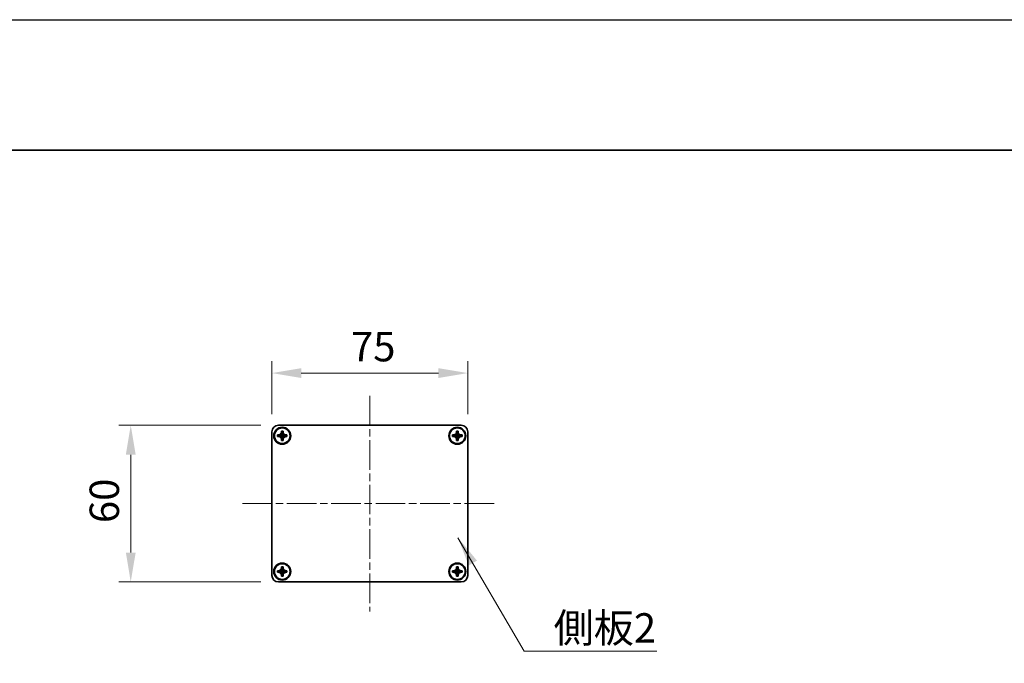
# Model space of a CAD drawing. Units: millimetres. Extents: x -50 to 7364, y -50 to 4998.
# Drawn here: x 1492 to 1869, y 2814 to 3060 of the extents above; entities that cross this region are included whole.
import ezdxf

# ---------------------------------------------------------------- set-up
doc = ezdxf.new("R2010")
doc.units = ezdxf.units.MM
doc.header["$LTSCALE"] = 2
doc.linetypes.add('CHAIN', pattern=[0.3543, 0.2362, -0.0295, 0.0591, -0.0295])
doc.layers.get('Defpoints').update_dxf_attribs({"lineweight": 25})
for name, color, linetype, lineweight in [('Border (ISO)', 7, 'Continuous', 35), ('Centerline (ISO)', 131, 'Continuous', 18), ('Dimension (ISO)', 7, 'Continuous', 18), ('Symbol (ISO)', 7, 'Continuous', 18), ('Visible (ISO)', 7, 'Continuous', 35)]:
    doc.layers.add(name, color=color, linetype=linetype, lineweight=lineweight)
doc.styles.add('Note Text (TK)', font='txt')
doc.dimstyles.new('Default - Method 1b (TK)', dxfattribs={"dimscale": 2, "dimtxt": 2.5, "dimasz": 2.5, "dimexe": 1, "dimexo": 1.5, "dimgap": 1, "dimtad": 1, "dimtoh": 1, "dimrnd": 1e-08, "dimdsep": 46, "dimtxsty": 'Note Text (TK)', "dimcen": 0.09, "dimdle": 5, "dimclrd": 100, "dimclre": 100, "dimclrt": 7, "dimadec": 1, "dimazin": 1, "dimtfac": 1, "dimtmove": 0, "dimatfit": 3, "dimfxl": 1, "dimtolj": 1, "dimlwd": -1, "dimlwe": -1, "dimarcsym": 0})
doc.dimstyles.new('Default - Method 1b (TK)$7', dxfattribs={"dimscale": 2, "dimtxt": 2.5, "dimasz": 2.5, "dimexe": 1, "dimexo": 1.5, "dimgap": 1, "dimtad": 1, "dimtoh": 1, "dimrnd": 1e-08, "dimdsep": 46, "dimtxsty": 'Note Text (TK)', "dimcen": 0.09, "dimdle": 5, "dimclrd": 100, "dimclre": 100, "dimclrt": 7, "dimadec": 1, "dimazin": 1, "dimtfac": 1, "dimtmove": 0, "dimatfit": 3, "dimfxl": 1, "dimtolj": 1, "dimlwd": -1, "dimlwe": -1, "dimarcsym": 0})

# ---------------------------------------------------------------- blocks, each defined once
blk = doc.blocks.new('図面枠 tk図枠')
at = {"layer": 'Border (ISO)'}
blk.add_line((14.5, 289), (405.5, 289), dxfattribs=at)
blk = doc.blocks.new('*D83')
at = {"layer": 'Defpoints', "color": 0}
for p in [(1590.76, 2904.66), (1534.26, 2844.66), (1590.76, 2844.66)]:
    blk.add_point(p, dxfattribs=at)
at = {"layer": 'Dimension (ISO)', "color": 100}
for p, q in [((1584.01, 2904.66), (1529.76, 2904.66)), ((1534.26, 2893.41), (1534.26, 2855.91)), ((1584.01, 2844.66), (1529.76, 2844.66))]:
    blk.add_line(p, q, dxfattribs=at)
for points in [[(1532.39, 2893.41), (1536.14, 2893.41), (1534.26, 2904.66)], [(1532.39, 2855.91), (1536.14, 2855.91), (1534.26, 2844.66)]]:
    blk.add_solid(points, dxfattribs=at)
at = {"layer": 'Dimension (ISO)', "color": 7, "insert": (1524.14, 2867.21), "char_height": 11.25, "attachment_point": 4, "rotation": 90, "style": 'Note Text (TK)'}
blk.add_mtext('\\A1;60', dxfattribs=at)
blk = doc.blocks.new('*D84')
at = {"layer": 'Defpoints', "color": 0}
for p in [(1663.26, 2924.66), (1588.26, 2902.16), (1663.26, 2902.16)]:
    blk.add_point(p, dxfattribs=at)
at = {"layer": 'Dimension (ISO)', "color": 100}
for p, q in [((1588.26, 2908.91), (1588.26, 2929.16)), ((1663.26, 2908.91), (1663.26, 2929.16)), ((1599.51, 2924.66), (1652.01, 2924.66))]:
    blk.add_line(p, q, dxfattribs=at)
for points in [[(1599.51, 2926.53), (1599.51, 2922.78), (1588.26, 2924.66)], [(1652.01, 2926.53), (1652.01, 2922.78), (1663.26, 2924.66)]]:
    blk.add_solid(points, dxfattribs=at)
at = {"layer": 'Dimension (ISO)', "color": 7, "insert": (1618.54, 2934.78), "char_height": 11.25, "attachment_point": 4, "style": 'Note Text (TK)'}
blk.add_mtext('\\A1;75', dxfattribs=at)

msp = doc.modelspace()

# ---------------------------------------------------------------- linework, layer by layer
at = {"color": 6}
msp.add_lwpolyline([(-50, 3060), (6190.5, 3060), (6190.5, 1695.5), (-50, 1695.5)], close=True, dxfattribs=at)
at = {"layer": 'Centerline (ISO)', "linetype": 'CHAIN', "ltscale": 23.990969}
for p, q in [((1625.7625, 2915.9096), (1625.7625, 2833.4096)), ((1577.0125, 2874.6596), (1674.5125, 2874.6596))]:
    msp.add_line(p, q, dxfattribs=at)
at = {"layer": 'Visible (ISO)'}
for p, q in [((1588.2625, 2847.1596), (1588.2625, 2902.1596)), ((1590.7625, 2904.6596), (1660.7625, 2904.6596)), ((1591.9625, 2902.1596), (1591.9625, 2902.4596)), ((1591.9625, 2902.4596), (1592.5625, 2902.4596)), ((1591.9625, 2900.9606), (1591.9625, 2902.1596)), ((1592.5625, 2902.4596), (1592.5625, 2902.1596)), ((1592.5625, 2902.1596), (1592.5625, 2900.9606)), ((1658.9625, 2902.1596), (1658.9625, 2902.4596)), ((1658.9625, 2902.4596), (1659.5625, 2902.4596)), ((1658.9625, 2900.9606), (1658.9625, 2902.1596)), ((1659.5625, 2902.4596), (1659.5625, 2902.1596)), ((1659.5625, 2902.1596), (1659.5625, 2900.9606)), ((1663.2625, 2902.1596), (1663.2625, 2847.1596)), ((1590.4625, 2900.3596), (1590.4625, 2900.9596)), ((1590.4625, 2900.9596), (1590.7625, 2900.9596)), ((1590.7625, 2900.3596), (1590.4625, 2900.3596)), ((1590.7625, 2900.9596), (1591.9615, 2900.9596)), ((1591.9615, 2900.3596), (1590.7625, 2900.3596)), ((1591.9622, 2900.9599), (1591.9625, 2900.9596)), ((1591.9622, 2900.3593), (1591.9625, 2900.3596)), ((1591.9625, 2900.3596), (1591.9625, 2900.9596)), ((1591.9625, 2900.9596), (1592.5625, 2900.9596)), ((1592.5625, 2900.3596), (1591.9625, 2900.3596)), ((1591.9625, 2899.1596), (1591.9625, 2900.3586)), ((1591.9625, 2898.8596), (1591.9625, 2899.1596)), ((1592.5625, 2898.8596), (1591.9625, 2898.8596)), ((1592.5628, 2900.9599), (1592.5625, 2900.9596)), ((1592.5625, 2900.9596), (1592.5625, 2900.3596)), ((1592.5628, 2900.3593), (1592.5625, 2900.3596)), ((1592.5625, 2900.3586), (1592.5625, 2899.1596)), ((1592.5625, 2899.1596), (1592.5625, 2898.8596)), ((1592.5635, 2900.9596), (1593.7625, 2900.9596)), ((1593.7625, 2900.3596), (1592.5635, 2900.3596)), ((1593.7625, 2900.9596), (1594.0625, 2900.9596)), ((1594.0625, 2900.3596), (1593.7625, 2900.3596)), ((1594.0625, 2900.9596), (1594.0625, 2900.3596)), ((1657.4625, 2900.3596), (1657.4625, 2900.9596)), ((1657.4625, 2900.9596), (1657.7625, 2900.9596)), ((1657.7625, 2900.3596), (1657.4625, 2900.3596)), ((1657.7625, 2900.9596), (1658.9615, 2900.9596)), ((1658.9615, 2900.3596), (1657.7625, 2900.3596)), ((1658.9622, 2900.9599), (1658.9625, 2900.9596)), ((1658.9622, 2900.3593), (1658.9625, 2900.3596)), ((1658.9625, 2900.3596), (1658.9625, 2900.9596)), ((1658.9625, 2900.9596), (1659.5625, 2900.9596)), ((1659.5625, 2900.3596), (1658.9625, 2900.3596)), ((1658.9625, 2899.1596), (1658.9625, 2900.3586)), ((1658.9625, 2898.8596), (1658.9625, 2899.1596)), ((1659.5625, 2898.8596), (1658.9625, 2898.8596)), ((1659.5628, 2900.9599), (1659.5625, 2900.9596)), ((1659.5625, 2900.9596), (1659.5625, 2900.3596)), ((1659.5628, 2900.3593), (1659.5625, 2900.3596)), ((1659.5625, 2900.3586), (1659.5625, 2899.1596)), ((1659.5625, 2899.1596), (1659.5625, 2898.8596)), ((1659.5635, 2900.9596), (1660.7625, 2900.9596)), ((1660.7625, 2900.3596), (1659.5635, 2900.3596)), ((1660.7625, 2900.9596), (1661.0625, 2900.9596)), ((1661.0625, 2900.3596), (1660.7625, 2900.3596)), ((1661.0625, 2900.9596), (1661.0625, 2900.3596)), ((1591.9625, 2850.1596), (1591.9625, 2850.4596)), ((1591.9625, 2850.4596), (1592.5625, 2850.4596)), ((1591.9625, 2848.9606), (1591.9625, 2850.1596)), ((1592.5625, 2850.4596), (1592.5625, 2850.1596)), ((1592.5625, 2850.1596), (1592.5625, 2848.9606)), ((1658.9625, 2850.1596), (1658.9625, 2850.4596)), ((1658.9625, 2850.4596), (1659.5625, 2850.4596)), ((1658.9625, 2848.9606), (1658.9625, 2850.1596)), ((1659.5625, 2850.4596), (1659.5625, 2850.1596)), ((1659.5625, 2850.1596), (1659.5625, 2848.9606)), ((1590.4625, 2848.3596), (1590.4625, 2848.9596)), ((1590.4625, 2848.9596), (1590.7625, 2848.9596)), ((1590.7625, 2848.3596), (1590.4625, 2848.3596)), ((1590.7625, 2848.9596), (1591.9615, 2848.9596)), ((1591.9615, 2848.3596), (1590.7625, 2848.3596)), ((1591.9622, 2848.9599), (1591.9625, 2848.9596)), ((1591.9622, 2848.3593), (1591.9625, 2848.3596)), ((1591.9625, 2848.3596), (1591.9625, 2848.9596)), ((1591.9625, 2848.9596), (1592.5625, 2848.9596)), ((1592.5625, 2848.3596), (1591.9625, 2848.3596)), ((1591.9625, 2847.1596), (1591.9625, 2848.3586)), ((1591.9625, 2846.8596), (1591.9625, 2847.1596)), ((1592.5625, 2846.8596), (1591.9625, 2846.8596)), ((1592.5628, 2848.9599), (1592.5625, 2848.9596)), ((1592.5625, 2848.9596), (1592.5625, 2848.3596)), ((1592.5628, 2848.3593), (1592.5625, 2848.3596)), ((1592.5625, 2848.3586), (1592.5625, 2847.1596)), ((1592.5625, 2847.1596), (1592.5625, 2846.8596)), ((1592.5635, 2848.9596), (1593.7625, 2848.9596)), ((1593.7625, 2848.3596), (1592.5635, 2848.3596)), ((1593.7625, 2848.9596), (1594.0625, 2848.9596)), ((1594.0625, 2848.3596), (1593.7625, 2848.3596)), ((1594.0625, 2848.9596), (1594.0625, 2848.3596)), ((1657.4625, 2848.3596), (1657.4625, 2848.9596)), ((1657.4625, 2848.9596), (1657.7625, 2848.9596)), ((1657.7625, 2848.3596), (1657.4625, 2848.3596)), ((1657.7625, 2848.9596), (1658.9615, 2848.9596)), ((1658.9615, 2848.3596), (1657.7625, 2848.3596)), ((1658.9622, 2848.9599), (1658.9625, 2848.9596)), ((1658.9622, 2848.3593), (1658.9625, 2848.3596)), ((1658.9625, 2848.3596), (1658.9625, 2848.9596)), ((1658.9625, 2848.9596), (1659.5625, 2848.9596)), ((1659.5625, 2848.3596), (1658.9625, 2848.3596)), ((1658.9625, 2847.1596), (1658.9625, 2848.3586)), ((1658.9625, 2846.8596), (1658.9625, 2847.1596)), ((1659.5625, 2846.8596), (1658.9625, 2846.8596)), ((1659.5628, 2848.9599), (1659.5625, 2848.9596)), ((1659.5625, 2848.9596), (1659.5625, 2848.3596)), ((1659.5628, 2848.3593), (1659.5625, 2848.3596)), ((1659.5625, 2848.3586), (1659.5625, 2847.1596)), ((1659.5625, 2847.1596), (1659.5625, 2846.8596)), ((1659.5635, 2848.9596), (1660.7625, 2848.9596)), ((1660.7625, 2848.3596), (1659.5635, 2848.3596)), ((1660.7625, 2848.9596), (1661.0625, 2848.9596)), ((1661.0625, 2848.3596), (1660.7625, 2848.3596)), ((1661.0625, 2848.9596), (1661.0625, 2848.3596)), ((1660.7625, 2844.6596), (1590.7625, 2844.6596))]:
    msp.add_line(p, q, dxfattribs=at)
for centre, radius in [((1592.2625, 2900.6596), 3.25), ((1592.2625, 2900.6596), 3), ((1659.2625, 2900.6596), 3.25), ((1659.2625, 2900.6596), 3), ((1592.2625, 2848.6596), 3.25), ((1592.2625, 2848.6596), 3), ((1659.2625, 2848.6596), 3.25), ((1659.2625, 2848.6596), 3)]:
    msp.add_circle(centre, radius, dxfattribs=at)
for centre, start, end in [((1590.7625, 2902.1596), 90, 180), ((1660.7625, 2902.1596), 0, 90), ((1590.7625, 2847.1596), 180, 270), ((1660.7625, 2847.1596), 270, 0)]:
    msp.add_arc(centre, 2.5, start, end, dxfattribs=at)
for points, knots in [([(1591.9625, 2902.1596), (1591.9625, 2902.1236), (1591.9609, 2902.0876), (1591.9543, 2902.0147), (1591.9492, 2901.9778), (1591.9283, 2901.8649), (1591.9068, 2901.7901), (1591.8485, 2901.6427), (1591.8112, 2901.5707), (1591.6808, 2901.3712), (1591.5695, 2901.2576), (1591.3366, 2901.0985), (1591.2234, 2901.0446), (1590.993, 2900.9763), (1590.8781, 2900.9596), (1590.7625, 2900.9596)], [0, 0, 0, 0, 0.010798916, 0.010798916, 0.021961727, 0.021961727, 0.045257146, 0.045257146, 0.069525905, 0.069525905, 0.116754864, 0.116754864, 0.154152318, 0.154152318, 0.188823604, 0.188823604, 0.188823604, 0.188823604]), ([(1593.7625, 2900.9596), (1593.7265, 2900.9596), (1593.6905, 2900.9612), (1593.6176, 2900.9678), (1593.5807, 2900.9729), (1593.4678, 2900.9938), (1593.393, 2901.0153), (1593.2456, 2901.0736), (1593.1736, 2901.1109), (1592.9741, 2901.2414), (1592.8605, 2901.3526), (1592.7014, 2901.5855), (1592.6475, 2901.6988), (1592.5792, 2901.9291), (1592.5625, 2902.044), (1592.5625, 2902.1596)], [0, 0, 0, 0, 0.010798916, 0.010798916, 0.021961727, 0.021961727, 0.045257146, 0.045257146, 0.069525905, 0.069525905, 0.116754864, 0.116754864, 0.154152318, 0.154152318, 0.188823604, 0.188823604, 0.188823604, 0.188823604]), ([(1658.9625, 2902.1596), (1658.9625, 2902.1236), (1658.9609, 2902.0876), (1658.9543, 2902.0147), (1658.9492, 2901.9778), (1658.9283, 2901.8649), (1658.9068, 2901.7901), (1658.8485, 2901.6427), (1658.8112, 2901.5707), (1658.6808, 2901.3712), (1658.5695, 2901.2576), (1658.3366, 2901.0985), (1658.2234, 2901.0446), (1657.993, 2900.9763), (1657.8781, 2900.9596), (1657.7625, 2900.9596)], [0, 0, 0, 0, 0.010798916, 0.010798916, 0.021961727, 0.021961727, 0.045257146, 0.045257146, 0.069525905, 0.069525905, 0.116754864, 0.116754864, 0.154152318, 0.154152318, 0.188823604, 0.188823604, 0.188823604, 0.188823604]), ([(1660.7625, 2900.9596), (1660.7265, 2900.9596), (1660.6905, 2900.9612), (1660.6176, 2900.9678), (1660.5807, 2900.9729), (1660.4678, 2900.9938), (1660.393, 2901.0153), (1660.2456, 2901.0736), (1660.1736, 2901.1109), (1659.9741, 2901.2414), (1659.8605, 2901.3526), (1659.7014, 2901.5855), (1659.6475, 2901.6988), (1659.5792, 2901.9291), (1659.5625, 2902.044), (1659.5625, 2902.1596)], [0, 0, 0, 0, 0.010798916, 0.010798916, 0.021961727, 0.021961727, 0.045257146, 0.045257146, 0.069525905, 0.069525905, 0.116754864, 0.116754864, 0.154152318, 0.154152318, 0.188823604, 0.188823604, 0.188823604, 0.188823604]), ([(1590.7625, 2900.3596), (1590.7985, 2900.3596), (1590.8345, 2900.358), (1590.9074, 2900.3514), (1590.9443, 2900.3463), (1591.0572, 2900.3254), (1591.132, 2900.3039), (1591.2794, 2900.2456), (1591.3514, 2900.2083), (1591.5509, 2900.0778), (1591.6645, 2899.9666), (1591.8236, 2899.7337), (1591.8775, 2899.6204), (1591.9458, 2899.3901), (1591.9625, 2899.2752), (1591.9625, 2899.1596)], [0, 0, 0, 0, 0.010798916, 0.010798916, 0.021961727, 0.021961727, 0.045257146, 0.045257146, 0.069525905, 0.069525905, 0.116754864, 0.116754864, 0.154152318, 0.154152318, 0.188823604, 0.188823604, 0.188823604, 0.188823604]), ([(1591.9622, 2900.9599), (1591.9622, 2900.9599), (1591.9622, 2900.9599), (1591.9622, 2900.9599), (1591.9621, 2900.9598), (1591.9621, 2900.9598), (1591.9621, 2900.9598), (1591.962, 2900.9597), (1591.962, 2900.9597), (1591.9619, 2900.9597), (1591.9619, 2900.9597), (1591.9618, 2900.9597), (1591.9618, 2900.9597), (1591.9618, 2900.9596), (1591.9618, 2900.9596), (1591.9617, 2900.9596), (1591.9617, 2900.9596), (1591.9617, 2900.9596), (1591.9617, 2900.9596), (1591.9617, 2900.9596), (1591.9616, 2900.9596), (1591.9616, 2900.9596), (1591.9616, 2900.9596), (1591.9616, 2900.9596), (1591.9616, 2900.9596), (1591.9616, 2900.9596), (1591.9616, 2900.9596), (1591.9616, 2900.9596), (1591.9616, 2900.9596), (1591.9616, 2900.9596), (1591.9616, 2900.9596), (1591.9616, 2900.9596), (1591.9616, 2900.9596), (1591.9615, 2900.9596), (1591.9615, 2900.9596), (1591.9615, 2900.9596)], [0.000083875613, 0.000083875613, 0.000083875613, 0.000083875613, 0.000087144519, 0.000087144519, 0.000099549628, 0.000099549628, 0.000112192129, 0.000112192129, 0.000124969053, 0.000124969053, 0.000137769574, 0.000137769574, 0.000144144359, 0.000144144359, 0.000150483427, 0.000150483427, 0.00015677365, 0.00015677365, 0.000163002563, 0.000163002563, 0.000166090425, 0.000166090425, 0.000169158647, 0.000169158647, 0.000172205911, 0.000172205911, 0.000173721296, 0.000173721296, 0.000175230974, 0.000175230974, 0.000176734797, 0.000176734797, 0.000178232621, 0.000178232621, 0.00018395296, 0.00018395296, 0.00018395296, 0.00018395296]), ([(1591.9615, 2900.3596), (1591.9617, 2900.3596), (1591.9618, 2900.3596), (1591.962, 2900.3595), (1591.962, 2900.3595), (1591.962, 2900.3594), (1591.9621, 2900.3594), (1591.9621, 2900.3594), (1591.9621, 2900.3594), (1591.9622, 2900.3593), (1591.9622, 2900.3593), (1591.9622, 2900.3593)], [0, 0, 0, 0, 0.000065190907, 0.000065190907, 0.000071601341, 0.000071601341, 0.000077978095, 0.000077978095, 0.00009057672, 0.00009057672, 0.00010023405, 0.00010023405, 0.00010023405, 0.00010023405]), ([(1591.9625, 2900.9606), (1591.9625, 2900.9604), (1591.9625, 2900.9603), (1591.9624, 2900.9601), (1591.9624, 2900.9601), (1591.9623, 2900.9601), (1591.9623, 2900.96), (1591.9623, 2900.96), (1591.9623, 2900.96), (1591.9623, 2900.9599), (1591.9622, 2900.9599), (1591.9622, 2900.9599)], [0, 0, 0, 0, 0.000065190907, 0.000065190907, 0.000071601341, 0.000071601341, 0.000077978095, 0.000077978095, 0.00009057672, 0.00009057672, 0.00010023405, 0.00010023405, 0.00010023405, 0.00010023405]), ([(1591.9622, 2900.3593), (1591.9622, 2900.3593), (1591.9622, 2900.3593), (1591.9623, 2900.3593), (1591.9623, 2900.3592), (1591.9623, 2900.3592), (1591.9623, 2900.3592), (1591.9624, 2900.3591), (1591.9624, 2900.3591), (1591.9624, 2900.359), (1591.9624, 2900.359), (1591.9625, 2900.3589), (1591.9625, 2900.3589), (1591.9625, 2900.3589), (1591.9625, 2900.3589), (1591.9625, 2900.3588), (1591.9625, 2900.3588), (1591.9625, 2900.3588), (1591.9625, 2900.3588), (1591.9625, 2900.3588), (1591.9625, 2900.3587), (1591.9625, 2900.3587), (1591.9625, 2900.3587), (1591.9625, 2900.3587), (1591.9625, 2900.3587), (1591.9625, 2900.3587), (1591.9625, 2900.3587), (1591.9625, 2900.3587), (1591.9625, 2900.3587), (1591.9625, 2900.3587), (1591.9625, 2900.3587), (1591.9625, 2900.3587), (1591.9625, 2900.3586), (1591.9625, 2900.3586), (1591.9625, 2900.3586), (1591.9625, 2900.3586)], [0.000083875613, 0.000083875613, 0.000083875613, 0.000083875613, 0.000087144519, 0.000087144519, 0.000099549628, 0.000099549628, 0.000112192129, 0.000112192129, 0.000124969053, 0.000124969053, 0.000137769574, 0.000137769574, 0.000144144359, 0.000144144359, 0.000150483427, 0.000150483427, 0.00015677365, 0.00015677365, 0.000163002563, 0.000163002563, 0.000166090425, 0.000166090425, 0.000169158647, 0.000169158647, 0.000172205911, 0.000172205911, 0.000173721296, 0.000173721296, 0.000175230974, 0.000175230974, 0.000176734797, 0.000176734797, 0.000178232621, 0.000178232621, 0.00018395296, 0.00018395296, 0.00018395296, 0.00018395296]), ([(1592.5628, 2900.9599), (1592.5628, 2900.9599), (1592.5628, 2900.9599), (1592.5628, 2900.9599), (1592.5627, 2900.96), (1592.5627, 2900.96), (1592.5627, 2900.96), (1592.5626, 2900.9601), (1592.5626, 2900.9601), (1592.5626, 2900.9602), (1592.5626, 2900.9602), (1592.5626, 2900.9603), (1592.5626, 2900.9603), (1592.5625, 2900.9603), (1592.5625, 2900.9603), (1592.5625, 2900.9604), (1592.5625, 2900.9604), (1592.5625, 2900.9604), (1592.5625, 2900.9604), (1592.5625, 2900.9605), (1592.5625, 2900.9605), (1592.5625, 2900.9605), (1592.5625, 2900.9605), (1592.5625, 2900.9605), (1592.5625, 2900.9605), (1592.5625, 2900.9605), (1592.5625, 2900.9605), (1592.5625, 2900.9605), (1592.5625, 2900.9605), (1592.5625, 2900.9605), (1592.5625, 2900.9605), (1592.5625, 2900.9606), (1592.5625, 2900.9606), (1592.5625, 2900.9606), (1592.5625, 2900.9606), (1592.5625, 2900.9606)], [0.000083875613, 0.000083875613, 0.000083875613, 0.000083875613, 0.000087144519, 0.000087144519, 0.000099549628, 0.000099549628, 0.000112192129, 0.000112192129, 0.000124969053, 0.000124969053, 0.000137769574, 0.000137769574, 0.000144144359, 0.000144144359, 0.000150483427, 0.000150483427, 0.00015677365, 0.00015677365, 0.000163002563, 0.000163002563, 0.000166090424, 0.000166090424, 0.000169158647, 0.000169158647, 0.000172205911, 0.000172205911, 0.000173721296, 0.000173721296, 0.000175230974, 0.000175230974, 0.000176734797, 0.000176734797, 0.000178232621, 0.000178232621, 0.00018395296, 0.00018395296, 0.00018395296, 0.00018395296]), ([(1592.5625, 2899.1596), (1592.5625, 2899.318), (1592.5939, 2899.4749), (1592.7165, 2899.7692), (1592.8073, 2899.9034), (1593.0317, 2900.1238), (1593.1615, 2900.2096), (1593.4494, 2900.3287), (1593.6052, 2900.3596), (1593.7625, 2900.3596)], [0, 0, 0, 0, 0.047534213, 0.047534213, 0.095646709, 0.095646709, 0.141901189, 0.141901189, 0.189099427, 0.189099427, 0.189099427, 0.189099427]), ([(1592.5625, 2900.3586), (1592.5625, 2900.3587), (1592.5625, 2900.3587), (1592.5625, 2900.3588), (1592.5626, 2900.3589), (1592.5626, 2900.359), (1592.5626, 2900.3591), (1592.5627, 2900.3592), (1592.5627, 2900.3593), (1592.5628, 2900.3593)], [0, 0, 0, 0, 0.000024298345, 0.000024298345, 0.000049652668, 0.000049652668, 0.000075243801, 0.000075243801, 0.000100203991, 0.000100203991, 0.000100203991, 0.000100203991]), ([(1592.5635, 2900.9596), (1592.5633, 2900.9596), (1592.5632, 2900.9596), (1592.563, 2900.9597), (1592.563, 2900.9597), (1592.563, 2900.9598), (1592.563, 2900.9598), (1592.5629, 2900.9598), (1592.5629, 2900.9598), (1592.5628, 2900.9599), (1592.5628, 2900.9599), (1592.5628, 2900.9599)], [0, 0, 0, 0, 0.000065190907, 0.000065190907, 0.000071601341, 0.000071601341, 0.000077978095, 0.000077978095, 0.00009057672, 0.00009057672, 0.00010023405, 0.00010023405, 0.00010023405, 0.00010023405]), ([(1592.5628, 2900.3593), (1592.5628, 2900.3594), (1592.5629, 2900.3594), (1592.563, 2900.3595), (1592.5631, 2900.3595), (1592.5632, 2900.3596), (1592.5633, 2900.3596), (1592.5634, 2900.3596), (1592.5634, 2900.3596), (1592.5635, 2900.3596)], [0.000083778107, 0.000083778107, 0.000083778107, 0.000083778107, 0.0001086609522, 0.0001086609522, 0.0001341727854, 0.0001341727854, 0.0001594485438, 0.0001594485438, 0.0001836716392, 0.0001836716392, 0.0001836716392, 0.0001836716392]), ([(1657.7625, 2900.3596), (1657.7985, 2900.3596), (1657.8345, 2900.358), (1657.9074, 2900.3514), (1657.9443, 2900.3463), (1658.0572, 2900.3254), (1658.132, 2900.3039), (1658.2794, 2900.2456), (1658.3514, 2900.2083), (1658.5509, 2900.0778), (1658.6645, 2899.9666), (1658.8236, 2899.7337), (1658.8775, 2899.6204), (1658.9458, 2899.3901), (1658.9625, 2899.2752), (1658.9625, 2899.1596)], [0, 0, 0, 0, 0.010798916, 0.010798916, 0.021961727, 0.021961727, 0.045257146, 0.045257146, 0.069525905, 0.069525905, 0.116754864, 0.116754864, 0.154152318, 0.154152318, 0.188823604, 0.188823604, 0.188823604, 0.188823604]), ([(1658.9622, 2900.9599), (1658.9622, 2900.9599), (1658.9622, 2900.9599), (1658.9622, 2900.9599), (1658.9621, 2900.9598), (1658.9621, 2900.9598), (1658.9621, 2900.9598), (1658.962, 2900.9597), (1658.962, 2900.9597), (1658.9619, 2900.9597), (1658.9619, 2900.9597), (1658.9618, 2900.9597), (1658.9618, 2900.9597), (1658.9618, 2900.9596), (1658.9618, 2900.9596), (1658.9617, 2900.9596), (1658.9617, 2900.9596), (1658.9617, 2900.9596), (1658.9617, 2900.9596), (1658.9617, 2900.9596), (1658.9616, 2900.9596), (1658.9616, 2900.9596), (1658.9616, 2900.9596), (1658.9616, 2900.9596), (1658.9616, 2900.9596), (1658.9616, 2900.9596), (1658.9616, 2900.9596), (1658.9616, 2900.9596), (1658.9616, 2900.9596), (1658.9616, 2900.9596), (1658.9616, 2900.9596), (1658.9616, 2900.9596), (1658.9616, 2900.9596), (1658.9615, 2900.9596), (1658.9615, 2900.9596), (1658.9615, 2900.9596)], [0.000083875613, 0.000083875613, 0.000083875613, 0.000083875613, 0.000087144519, 0.000087144519, 0.000099549628, 0.000099549628, 0.000112192129, 0.000112192129, 0.000124969053, 0.000124969053, 0.000137769574, 0.000137769574, 0.000144144359, 0.000144144359, 0.000150483427, 0.000150483427, 0.00015677365, 0.00015677365, 0.000163002563, 0.000163002563, 0.000166090425, 0.000166090425, 0.000169158647, 0.000169158647, 0.000172205911, 0.000172205911, 0.000173721296, 0.000173721296, 0.000175230974, 0.000175230974, 0.000176734797, 0.000176734797, 0.000178232621, 0.000178232621, 0.00018395296, 0.00018395296, 0.00018395296, 0.00018395296]), ([(1658.9615, 2900.3596), (1658.9617, 2900.3596), (1658.9618, 2900.3596), (1658.962, 2900.3595), (1658.962, 2900.3595), (1658.962, 2900.3594), (1658.9621, 2900.3594), (1658.9621, 2900.3594), (1658.9621, 2900.3594), (1658.9622, 2900.3593), (1658.9622, 2900.3593), (1658.9622, 2900.3593)], [0, 0, 0, 0, 0.000065190907, 0.000065190907, 0.000071601341, 0.000071601341, 0.000077978095, 0.000077978095, 0.00009057672, 0.00009057672, 0.00010023405, 0.00010023405, 0.00010023405, 0.00010023405]), ([(1658.9625, 2900.9606), (1658.9625, 2900.9604), (1658.9625, 2900.9603), (1658.9624, 2900.9601), (1658.9624, 2900.9601), (1658.9623, 2900.9601), (1658.9623, 2900.96), (1658.9623, 2900.96), (1658.9623, 2900.96), (1658.9623, 2900.9599), (1658.9622, 2900.9599), (1658.9622, 2900.9599)], [0, 0, 0, 0, 0.000065190907, 0.000065190907, 0.000071601341, 0.000071601341, 0.000077978095, 0.000077978095, 0.00009057672, 0.00009057672, 0.00010023405, 0.00010023405, 0.00010023405, 0.00010023405]), ([(1658.9622, 2900.3593), (1658.9622, 2900.3593), (1658.9622, 2900.3593), (1658.9623, 2900.3593), (1658.9623, 2900.3592), (1658.9623, 2900.3592), (1658.9623, 2900.3592), (1658.9624, 2900.3591), (1658.9624, 2900.3591), (1658.9624, 2900.359), (1658.9624, 2900.359), (1658.9625, 2900.3589), (1658.9625, 2900.3589), (1658.9625, 2900.3589), (1658.9625, 2900.3589), (1658.9625, 2900.3588), (1658.9625, 2900.3588), (1658.9625, 2900.3588), (1658.9625, 2900.3588), (1658.9625, 2900.3588), (1658.9625, 2900.3587), (1658.9625, 2900.3587), (1658.9625, 2900.3587), (1658.9625, 2900.3587), (1658.9625, 2900.3587), (1658.9625, 2900.3587), (1658.9625, 2900.3587), (1658.9625, 2900.3587), (1658.9625, 2900.3587), (1658.9625, 2900.3587), (1658.9625, 2900.3587), (1658.9625, 2900.3587), (1658.9625, 2900.3586), (1658.9625, 2900.3586), (1658.9625, 2900.3586), (1658.9625, 2900.3586)], [0.000083875613, 0.000083875613, 0.000083875613, 0.000083875613, 0.000087144519, 0.000087144519, 0.000099549628, 0.000099549628, 0.000112192129, 0.000112192129, 0.000124969053, 0.000124969053, 0.000137769574, 0.000137769574, 0.000144144359, 0.000144144359, 0.000150483427, 0.000150483427, 0.00015677365, 0.00015677365, 0.000163002563, 0.000163002563, 0.000166090425, 0.000166090425, 0.000169158647, 0.000169158647, 0.000172205911, 0.000172205911, 0.000173721296, 0.000173721296, 0.000175230974, 0.000175230974, 0.000176734797, 0.000176734797, 0.000178232621, 0.000178232621, 0.00018395296, 0.00018395296, 0.00018395296, 0.00018395296]), ([(1659.5628, 2900.9599), (1659.5628, 2900.9599), (1659.5628, 2900.9599), (1659.5628, 2900.9599), (1659.5627, 2900.96), (1659.5627, 2900.96), (1659.5627, 2900.96), (1659.5626, 2900.9601), (1659.5626, 2900.9601), (1659.5626, 2900.9602), (1659.5626, 2900.9602), (1659.5626, 2900.9603), (1659.5626, 2900.9603), (1659.5625, 2900.9603), (1659.5625, 2900.9603), (1659.5625, 2900.9604), (1659.5625, 2900.9604), (1659.5625, 2900.9604), (1659.5625, 2900.9604), (1659.5625, 2900.9605), (1659.5625, 2900.9605), (1659.5625, 2900.9605), (1659.5625, 2900.9605), (1659.5625, 2900.9605), (1659.5625, 2900.9605), (1659.5625, 2900.9605), (1659.5625, 2900.9605), (1659.5625, 2900.9605), (1659.5625, 2900.9605), (1659.5625, 2900.9605), (1659.5625, 2900.9605), (1659.5625, 2900.9606), (1659.5625, 2900.9606), (1659.5625, 2900.9606), (1659.5625, 2900.9606), (1659.5625, 2900.9606)], [0.000083875613, 0.000083875613, 0.000083875613, 0.000083875613, 0.000087144519, 0.000087144519, 0.000099549628, 0.000099549628, 0.000112192129, 0.000112192129, 0.000124969053, 0.000124969053, 0.000137769574, 0.000137769574, 0.000144144359, 0.000144144359, 0.000150483427, 0.000150483427, 0.00015677365, 0.00015677365, 0.000163002563, 0.000163002563, 0.000166090424, 0.000166090424, 0.000169158647, 0.000169158647, 0.000172205911, 0.000172205911, 0.000173721296, 0.000173721296, 0.000175230974, 0.000175230974, 0.000176734797, 0.000176734797, 0.000178232621, 0.000178232621, 0.00018395296, 0.00018395296, 0.00018395296, 0.00018395296]), ([(1659.5625, 2899.1596), (1659.5625, 2899.318), (1659.5939, 2899.4749), (1659.7165, 2899.7692), (1659.8073, 2899.9034), (1660.0317, 2900.1238), (1660.1615, 2900.2096), (1660.4494, 2900.3287), (1660.6052, 2900.3596), (1660.7625, 2900.3596)], [0, 0, 0, 0, 0.047534213, 0.047534213, 0.095646709, 0.095646709, 0.141901189, 0.141901189, 0.189099427, 0.189099427, 0.189099427, 0.189099427]), ([(1659.5625, 2900.3586), (1659.5625, 2900.3587), (1659.5625, 2900.3587), (1659.5625, 2900.3588), (1659.5626, 2900.3589), (1659.5626, 2900.359), (1659.5626, 2900.3591), (1659.5627, 2900.3592), (1659.5627, 2900.3593), (1659.5628, 2900.3593)], [0, 0, 0, 0, 0.000024298345, 0.000024298345, 0.000049652668, 0.000049652668, 0.000075243801, 0.000075243801, 0.000100203991, 0.000100203991, 0.000100203991, 0.000100203991]), ([(1659.5635, 2900.9596), (1659.5633, 2900.9596), (1659.5632, 2900.9596), (1659.563, 2900.9597), (1659.563, 2900.9597), (1659.563, 2900.9598), (1659.563, 2900.9598), (1659.5629, 2900.9598), (1659.5629, 2900.9598), (1659.5628, 2900.9599), (1659.5628, 2900.9599), (1659.5628, 2900.9599)], [0, 0, 0, 0, 0.000065190907, 0.000065190907, 0.000071601341, 0.000071601341, 0.000077978095, 0.000077978095, 0.00009057672, 0.00009057672, 0.00010023405, 0.00010023405, 0.00010023405, 0.00010023405]), ([(1659.5628, 2900.3593), (1659.5628, 2900.3594), (1659.5629, 2900.3594), (1659.563, 2900.3595), (1659.5631, 2900.3595), (1659.5632, 2900.3596), (1659.5633, 2900.3596), (1659.5634, 2900.3596), (1659.5634, 2900.3596), (1659.5635, 2900.3596)], [0.000083778107, 0.000083778107, 0.000083778107, 0.000083778107, 0.0001086609522, 0.0001086609522, 0.0001341727854, 0.0001341727854, 0.0001594485438, 0.0001594485438, 0.0001836716392, 0.0001836716392, 0.0001836716392, 0.0001836716392]), ([(1591.9625, 2850.1596), (1591.9625, 2850.1236), (1591.9609, 2850.0876), (1591.9543, 2850.0147), (1591.9492, 2849.9778), (1591.9283, 2849.8649), (1591.9068, 2849.7901), (1591.8485, 2849.6427), (1591.8112, 2849.5707), (1591.6808, 2849.3712), (1591.5695, 2849.2576), (1591.3366, 2849.0985), (1591.2234, 2849.0446), (1590.993, 2848.9763), (1590.8781, 2848.9596), (1590.7625, 2848.9596)], [0, 0, 0, 0, 0.010798916, 0.010798916, 0.021961727, 0.021961727, 0.045257146, 0.045257146, 0.069525905, 0.069525905, 0.116754864, 0.116754864, 0.154152318, 0.154152318, 0.188823604, 0.188823604, 0.188823604, 0.188823604]), ([(1593.7625, 2848.9596), (1593.7265, 2848.9596), (1593.6905, 2848.9612), (1593.6176, 2848.9678), (1593.5807, 2848.9729), (1593.4678, 2848.9938), (1593.393, 2849.0153), (1593.2456, 2849.0736), (1593.1736, 2849.1109), (1592.9741, 2849.2414), (1592.8605, 2849.3526), (1592.7014, 2849.5855), (1592.6475, 2849.6988), (1592.5792, 2849.9291), (1592.5625, 2850.044), (1592.5625, 2850.1596)], [0, 0, 0, 0, 0.010798916, 0.010798916, 0.021961727, 0.021961727, 0.045257146, 0.045257146, 0.069525905, 0.069525905, 0.116754864, 0.116754864, 0.154152318, 0.154152318, 0.188823604, 0.188823604, 0.188823604, 0.188823604]), ([(1658.9625, 2850.1596), (1658.9625, 2850.1236), (1658.9609, 2850.0876), (1658.9543, 2850.0147), (1658.9492, 2849.9778), (1658.9283, 2849.8649), (1658.9068, 2849.7901), (1658.8485, 2849.6427), (1658.8112, 2849.5707), (1658.6808, 2849.3712), (1658.5695, 2849.2576), (1658.3366, 2849.0985), (1658.2234, 2849.0446), (1657.993, 2848.9763), (1657.8781, 2848.9596), (1657.7625, 2848.9596)], [0, 0, 0, 0, 0.010798916, 0.010798916, 0.021961727, 0.021961727, 0.045257146, 0.045257146, 0.069525905, 0.069525905, 0.116754864, 0.116754864, 0.154152318, 0.154152318, 0.188823604, 0.188823604, 0.188823604, 0.188823604]), ([(1660.7625, 2848.9596), (1660.7265, 2848.9596), (1660.6905, 2848.9612), (1660.6176, 2848.9678), (1660.5807, 2848.9729), (1660.4678, 2848.9938), (1660.393, 2849.0153), (1660.2456, 2849.0736), (1660.1736, 2849.1109), (1659.9741, 2849.2414), (1659.8605, 2849.3526), (1659.7014, 2849.5855), (1659.6475, 2849.6988), (1659.5792, 2849.9291), (1659.5625, 2850.044), (1659.5625, 2850.1596)], [0, 0, 0, 0, 0.010798916, 0.010798916, 0.021961727, 0.021961727, 0.045257146, 0.045257146, 0.069525905, 0.069525905, 0.116754864, 0.116754864, 0.154152318, 0.154152318, 0.188823604, 0.188823604, 0.188823604, 0.188823604]), ([(1590.7625, 2848.3596), (1590.7985, 2848.3596), (1590.8345, 2848.358), (1590.9074, 2848.3514), (1590.9443, 2848.3463), (1591.0572, 2848.3254), (1591.132, 2848.3039), (1591.2794, 2848.2456), (1591.3514, 2848.2083), (1591.5509, 2848.0778), (1591.6645, 2847.9666), (1591.8236, 2847.7337), (1591.8775, 2847.6204), (1591.9458, 2847.3901), (1591.9625, 2847.2752), (1591.9625, 2847.1596)], [0, 0, 0, 0, 0.010798916, 0.010798916, 0.021961727, 0.021961727, 0.045257146, 0.045257146, 0.069525905, 0.069525905, 0.116754864, 0.116754864, 0.154152318, 0.154152318, 0.188823604, 0.188823604, 0.188823604, 0.188823604]), ([(1591.9622, 2848.9599), (1591.9622, 2848.9599), (1591.9622, 2848.9599), (1591.9622, 2848.9599), (1591.9621, 2848.9598), (1591.9621, 2848.9598), (1591.9621, 2848.9598), (1591.962, 2848.9597), (1591.962, 2848.9597), (1591.9619, 2848.9597), (1591.9619, 2848.9597), (1591.9618, 2848.9597), (1591.9618, 2848.9597), (1591.9618, 2848.9596), (1591.9618, 2848.9596), (1591.9617, 2848.9596), (1591.9617, 2848.9596), (1591.9617, 2848.9596), (1591.9617, 2848.9596), (1591.9617, 2848.9596), (1591.9616, 2848.9596), (1591.9616, 2848.9596), (1591.9616, 2848.9596), (1591.9616, 2848.9596), (1591.9616, 2848.9596), (1591.9616, 2848.9596), (1591.9616, 2848.9596), (1591.9616, 2848.9596), (1591.9616, 2848.9596), (1591.9616, 2848.9596), (1591.9616, 2848.9596), (1591.9616, 2848.9596), (1591.9616, 2848.9596), (1591.9615, 2848.9596), (1591.9615, 2848.9596), (1591.9615, 2848.9596)], [0.000083875613, 0.000083875613, 0.000083875613, 0.000083875613, 0.000087144519, 0.000087144519, 0.000099549628, 0.000099549628, 0.000112192129, 0.000112192129, 0.000124969053, 0.000124969053, 0.000137769574, 0.000137769574, 0.000144144359, 0.000144144359, 0.000150483427, 0.000150483427, 0.00015677365, 0.00015677365, 0.000163002563, 0.000163002563, 0.000166090425, 0.000166090425, 0.000169158647, 0.000169158647, 0.000172205911, 0.000172205911, 0.000173721296, 0.000173721296, 0.000175230974, 0.000175230974, 0.000176734797, 0.000176734797, 0.000178232621, 0.000178232621, 0.00018395296, 0.00018395296, 0.00018395296, 0.00018395296]), ([(1591.9615, 2848.3596), (1591.9617, 2848.3596), (1591.9618, 2848.3596), (1591.962, 2848.3595), (1591.962, 2848.3595), (1591.962, 2848.3594), (1591.9621, 2848.3594), (1591.9621, 2848.3594), (1591.9621, 2848.3594), (1591.9622, 2848.3593), (1591.9622, 2848.3593), (1591.9622, 2848.3593)], [0, 0, 0, 0, 0.000065190907, 0.000065190907, 0.000071601341, 0.000071601341, 0.000077978095, 0.000077978095, 0.00009057672, 0.00009057672, 0.00010023405, 0.00010023405, 0.00010023405, 0.00010023405]), ([(1591.9625, 2848.9606), (1591.9625, 2848.9604), (1591.9625, 2848.9603), (1591.9624, 2848.9601), (1591.9624, 2848.9601), (1591.9623, 2848.9601), (1591.9623, 2848.96), (1591.9623, 2848.96), (1591.9623, 2848.96), (1591.9623, 2848.9599), (1591.9622, 2848.9599), (1591.9622, 2848.9599)], [0, 0, 0, 0, 0.000065190907, 0.000065190907, 0.000071601341, 0.000071601341, 0.000077978095, 0.000077978095, 0.00009057672, 0.00009057672, 0.00010023405, 0.00010023405, 0.00010023405, 0.00010023405]), ([(1591.9622, 2848.3593), (1591.9622, 2848.3593), (1591.9622, 2848.3593), (1591.9623, 2848.3593), (1591.9623, 2848.3592), (1591.9623, 2848.3592), (1591.9623, 2848.3592), (1591.9624, 2848.3591), (1591.9624, 2848.3591), (1591.9624, 2848.359), (1591.9624, 2848.359), (1591.9625, 2848.3589), (1591.9625, 2848.3589), (1591.9625, 2848.3589), (1591.9625, 2848.3589), (1591.9625, 2848.3588), (1591.9625, 2848.3588), (1591.9625, 2848.3588), (1591.9625, 2848.3588), (1591.9625, 2848.3588), (1591.9625, 2848.3587), (1591.9625, 2848.3587), (1591.9625, 2848.3587), (1591.9625, 2848.3587), (1591.9625, 2848.3587), (1591.9625, 2848.3587), (1591.9625, 2848.3587), (1591.9625, 2848.3587), (1591.9625, 2848.3587), (1591.9625, 2848.3587), (1591.9625, 2848.3587), (1591.9625, 2848.3587), (1591.9625, 2848.3586), (1591.9625, 2848.3586), (1591.9625, 2848.3586), (1591.9625, 2848.3586)], [0.000083875613, 0.000083875613, 0.000083875613, 0.000083875613, 0.000087144519, 0.000087144519, 0.000099549628, 0.000099549628, 0.000112192129, 0.000112192129, 0.000124969053, 0.000124969053, 0.000137769574, 0.000137769574, 0.000144144359, 0.000144144359, 0.000150483427, 0.000150483427, 0.00015677365, 0.00015677365, 0.000163002563, 0.000163002563, 0.000166090425, 0.000166090425, 0.000169158647, 0.000169158647, 0.000172205911, 0.000172205911, 0.000173721296, 0.000173721296, 0.000175230974, 0.000175230974, 0.000176734797, 0.000176734797, 0.000178232621, 0.000178232621, 0.00018395296, 0.00018395296, 0.00018395296, 0.00018395296]), ([(1592.5628, 2848.9599), (1592.5628, 2848.9599), (1592.5628, 2848.9599), (1592.5628, 2848.9599), (1592.5627, 2848.96), (1592.5627, 2848.96), (1592.5627, 2848.96), (1592.5626, 2848.9601), (1592.5626, 2848.9601), (1592.5626, 2848.9602), (1592.5626, 2848.9602), (1592.5626, 2848.9603), (1592.5626, 2848.9603), (1592.5625, 2848.9603), (1592.5625, 2848.9603), (1592.5625, 2848.9604), (1592.5625, 2848.9604), (1592.5625, 2848.9604), (1592.5625, 2848.9604), (1592.5625, 2848.9605), (1592.5625, 2848.9605), (1592.5625, 2848.9605), (1592.5625, 2848.9605), (1592.5625, 2848.9605), (1592.5625, 2848.9605), (1592.5625, 2848.9605), (1592.5625, 2848.9605), (1592.5625, 2848.9605), (1592.5625, 2848.9605), (1592.5625, 2848.9605), (1592.5625, 2848.9605), (1592.5625, 2848.9606), (1592.5625, 2848.9606), (1592.5625, 2848.9606), (1592.5625, 2848.9606), (1592.5625, 2848.9606)], [0.000083875613, 0.000083875613, 0.000083875613, 0.000083875613, 0.000087144519, 0.000087144519, 0.000099549628, 0.000099549628, 0.000112192129, 0.000112192129, 0.000124969053, 0.000124969053, 0.000137769574, 0.000137769574, 0.000144144359, 0.000144144359, 0.000150483427, 0.000150483427, 0.00015677365, 0.00015677365, 0.000163002563, 0.000163002563, 0.000166090424, 0.000166090424, 0.000169158647, 0.000169158647, 0.000172205911, 0.000172205911, 0.000173721296, 0.000173721296, 0.000175230974, 0.000175230974, 0.000176734797, 0.000176734797, 0.000178232621, 0.000178232621, 0.00018395296, 0.00018395296, 0.00018395296, 0.00018395296]), ([(1592.5625, 2847.1596), (1592.5625, 2847.318), (1592.5939, 2847.4749), (1592.7165, 2847.7692), (1592.8073, 2847.9034), (1593.0317, 2848.1238), (1593.1615, 2848.2096), (1593.4494, 2848.3287), (1593.6052, 2848.3596), (1593.7625, 2848.3596)], [0, 0, 0, 0, 0.047534213, 0.047534213, 0.095646709, 0.095646709, 0.141901189, 0.141901189, 0.189099427, 0.189099427, 0.189099427, 0.189099427]), ([(1592.5625, 2848.3586), (1592.5625, 2848.3587), (1592.5625, 2848.3587), (1592.5625, 2848.3588), (1592.5626, 2848.3589), (1592.5626, 2848.359), (1592.5626, 2848.3591), (1592.5627, 2848.3592), (1592.5627, 2848.3593), (1592.5628, 2848.3593)], [0, 0, 0, 0, 0.000024298345, 0.000024298345, 0.000049652668, 0.000049652668, 0.000075243801, 0.000075243801, 0.000100203991, 0.000100203991, 0.000100203991, 0.000100203991]), ([(1592.5635, 2848.9596), (1592.5633, 2848.9596), (1592.5632, 2848.9596), (1592.563, 2848.9597), (1592.563, 2848.9597), (1592.563, 2848.9598), (1592.563, 2848.9598), (1592.5629, 2848.9598), (1592.5629, 2848.9598), (1592.5628, 2848.9599), (1592.5628, 2848.9599), (1592.5628, 2848.9599)], [0, 0, 0, 0, 0.000065190907, 0.000065190907, 0.000071601341, 0.000071601341, 0.000077978095, 0.000077978095, 0.00009057672, 0.00009057672, 0.00010023405, 0.00010023405, 0.00010023405, 0.00010023405]), ([(1592.5628, 2848.3593), (1592.5628, 2848.3594), (1592.5629, 2848.3594), (1592.563, 2848.3595), (1592.5631, 2848.3595), (1592.5632, 2848.3596), (1592.5633, 2848.3596), (1592.5634, 2848.3596), (1592.5634, 2848.3596), (1592.5635, 2848.3596)], [0.000083778107, 0.000083778107, 0.000083778107, 0.000083778107, 0.0001086609522, 0.0001086609522, 0.0001341727854, 0.0001341727854, 0.0001594485438, 0.0001594485438, 0.0001836716392, 0.0001836716392, 0.0001836716392, 0.0001836716392]), ([(1657.7625, 2848.3596), (1657.7985, 2848.3596), (1657.8345, 2848.358), (1657.9074, 2848.3514), (1657.9443, 2848.3463), (1658.0572, 2848.3254), (1658.132, 2848.3039), (1658.2794, 2848.2456), (1658.3514, 2848.2083), (1658.5509, 2848.0778), (1658.6645, 2847.9666), (1658.8236, 2847.7337), (1658.8775, 2847.6204), (1658.9458, 2847.3901), (1658.9625, 2847.2752), (1658.9625, 2847.1596)], [0, 0, 0, 0, 0.010798916, 0.010798916, 0.021961727, 0.021961727, 0.045257146, 0.045257146, 0.069525905, 0.069525905, 0.116754864, 0.116754864, 0.154152318, 0.154152318, 0.188823604, 0.188823604, 0.188823604, 0.188823604]), ([(1658.9622, 2848.9599), (1658.9622, 2848.9599), (1658.9622, 2848.9599), (1658.9622, 2848.9599), (1658.9621, 2848.9598), (1658.9621, 2848.9598), (1658.9621, 2848.9598), (1658.962, 2848.9597), (1658.962, 2848.9597), (1658.9619, 2848.9597), (1658.9619, 2848.9597), (1658.9618, 2848.9597), (1658.9618, 2848.9597), (1658.9618, 2848.9596), (1658.9618, 2848.9596), (1658.9617, 2848.9596), (1658.9617, 2848.9596), (1658.9617, 2848.9596), (1658.9617, 2848.9596), (1658.9617, 2848.9596), (1658.9616, 2848.9596), (1658.9616, 2848.9596), (1658.9616, 2848.9596), (1658.9616, 2848.9596), (1658.9616, 2848.9596), (1658.9616, 2848.9596), (1658.9616, 2848.9596), (1658.9616, 2848.9596), (1658.9616, 2848.9596), (1658.9616, 2848.9596), (1658.9616, 2848.9596), (1658.9616, 2848.9596), (1658.9616, 2848.9596), (1658.9615, 2848.9596), (1658.9615, 2848.9596), (1658.9615, 2848.9596)], [0.000083875613, 0.000083875613, 0.000083875613, 0.000083875613, 0.000087144519, 0.000087144519, 0.000099549628, 0.000099549628, 0.000112192129, 0.000112192129, 0.000124969053, 0.000124969053, 0.000137769574, 0.000137769574, 0.000144144359, 0.000144144359, 0.000150483427, 0.000150483427, 0.00015677365, 0.00015677365, 0.000163002563, 0.000163002563, 0.000166090425, 0.000166090425, 0.000169158647, 0.000169158647, 0.000172205911, 0.000172205911, 0.000173721296, 0.000173721296, 0.000175230974, 0.000175230974, 0.000176734797, 0.000176734797, 0.000178232621, 0.000178232621, 0.00018395296, 0.00018395296, 0.00018395296, 0.00018395296]), ([(1658.9615, 2848.3596), (1658.9617, 2848.3596), (1658.9618, 2848.3596), (1658.962, 2848.3595), (1658.962, 2848.3595), (1658.962, 2848.3594), (1658.9621, 2848.3594), (1658.9621, 2848.3594), (1658.9621, 2848.3594), (1658.9622, 2848.3593), (1658.9622, 2848.3593), (1658.9622, 2848.3593)], [0, 0, 0, 0, 0.000065190907, 0.000065190907, 0.000071601341, 0.000071601341, 0.000077978095, 0.000077978095, 0.00009057672, 0.00009057672, 0.00010023405, 0.00010023405, 0.00010023405, 0.00010023405]), ([(1658.9625, 2848.9606), (1658.9625, 2848.9604), (1658.9625, 2848.9603), (1658.9624, 2848.9601), (1658.9624, 2848.9601), (1658.9623, 2848.9601), (1658.9623, 2848.96), (1658.9623, 2848.96), (1658.9623, 2848.96), (1658.9623, 2848.9599), (1658.9622, 2848.9599), (1658.9622, 2848.9599)], [0, 0, 0, 0, 0.000065190907, 0.000065190907, 0.000071601341, 0.000071601341, 0.000077978095, 0.000077978095, 0.00009057672, 0.00009057672, 0.00010023405, 0.00010023405, 0.00010023405, 0.00010023405]), ([(1658.9622, 2848.3593), (1658.9622, 2848.3593), (1658.9622, 2848.3593), (1658.9623, 2848.3593), (1658.9623, 2848.3592), (1658.9623, 2848.3592), (1658.9623, 2848.3592), (1658.9624, 2848.3591), (1658.9624, 2848.3591), (1658.9624, 2848.359), (1658.9624, 2848.359), (1658.9625, 2848.3589), (1658.9625, 2848.3589), (1658.9625, 2848.3589), (1658.9625, 2848.3589), (1658.9625, 2848.3588), (1658.9625, 2848.3588), (1658.9625, 2848.3588), (1658.9625, 2848.3588), (1658.9625, 2848.3588), (1658.9625, 2848.3587), (1658.9625, 2848.3587), (1658.9625, 2848.3587), (1658.9625, 2848.3587), (1658.9625, 2848.3587), (1658.9625, 2848.3587), (1658.9625, 2848.3587), (1658.9625, 2848.3587), (1658.9625, 2848.3587), (1658.9625, 2848.3587), (1658.9625, 2848.3587), (1658.9625, 2848.3587), (1658.9625, 2848.3586), (1658.9625, 2848.3586), (1658.9625, 2848.3586), (1658.9625, 2848.3586)], [0.000083875613, 0.000083875613, 0.000083875613, 0.000083875613, 0.000087144519, 0.000087144519, 0.000099549628, 0.000099549628, 0.000112192129, 0.000112192129, 0.000124969053, 0.000124969053, 0.000137769574, 0.000137769574, 0.000144144359, 0.000144144359, 0.000150483427, 0.000150483427, 0.00015677365, 0.00015677365, 0.000163002563, 0.000163002563, 0.000166090425, 0.000166090425, 0.000169158647, 0.000169158647, 0.000172205911, 0.000172205911, 0.000173721296, 0.000173721296, 0.000175230974, 0.000175230974, 0.000176734797, 0.000176734797, 0.000178232621, 0.000178232621, 0.00018395296, 0.00018395296, 0.00018395296, 0.00018395296]), ([(1659.5628, 2848.9599), (1659.5628, 2848.9599), (1659.5628, 2848.9599), (1659.5628, 2848.9599), (1659.5627, 2848.96), (1659.5627, 2848.96), (1659.5627, 2848.96), (1659.5626, 2848.9601), (1659.5626, 2848.9601), (1659.5626, 2848.9602), (1659.5626, 2848.9602), (1659.5626, 2848.9603), (1659.5626, 2848.9603), (1659.5625, 2848.9603), (1659.5625, 2848.9603), (1659.5625, 2848.9604), (1659.5625, 2848.9604), (1659.5625, 2848.9604), (1659.5625, 2848.9604), (1659.5625, 2848.9605), (1659.5625, 2848.9605), (1659.5625, 2848.9605), (1659.5625, 2848.9605), (1659.5625, 2848.9605), (1659.5625, 2848.9605), (1659.5625, 2848.9605), (1659.5625, 2848.9605), (1659.5625, 2848.9605), (1659.5625, 2848.9605), (1659.5625, 2848.9605), (1659.5625, 2848.9605), (1659.5625, 2848.9606), (1659.5625, 2848.9606), (1659.5625, 2848.9606), (1659.5625, 2848.9606), (1659.5625, 2848.9606)], [0.000083875613, 0.000083875613, 0.000083875613, 0.000083875613, 0.000087144519, 0.000087144519, 0.000099549628, 0.000099549628, 0.000112192129, 0.000112192129, 0.000124969053, 0.000124969053, 0.000137769574, 0.000137769574, 0.000144144359, 0.000144144359, 0.000150483427, 0.000150483427, 0.00015677365, 0.00015677365, 0.000163002563, 0.000163002563, 0.000166090424, 0.000166090424, 0.000169158647, 0.000169158647, 0.000172205911, 0.000172205911, 0.000173721296, 0.000173721296, 0.000175230974, 0.000175230974, 0.000176734797, 0.000176734797, 0.000178232621, 0.000178232621, 0.00018395296, 0.00018395296, 0.00018395296, 0.00018395296]), ([(1659.5625, 2847.1596), (1659.5625, 2847.318), (1659.5939, 2847.4749), (1659.7165, 2847.7692), (1659.8073, 2847.9034), (1660.0317, 2848.1238), (1660.1615, 2848.2096), (1660.4494, 2848.3287), (1660.6052, 2848.3596), (1660.7625, 2848.3596)], [0, 0, 0, 0, 0.047534213, 0.047534213, 0.095646709, 0.095646709, 0.141901189, 0.141901189, 0.189099427, 0.189099427, 0.189099427, 0.189099427]), ([(1659.5625, 2848.3586), (1659.5625, 2848.3587), (1659.5625, 2848.3587), (1659.5625, 2848.3588), (1659.5626, 2848.3589), (1659.5626, 2848.359), (1659.5626, 2848.3591), (1659.5627, 2848.3592), (1659.5627, 2848.3593), (1659.5628, 2848.3593)], [0, 0, 0, 0, 0.000024298345, 0.000024298345, 0.000049652668, 0.000049652668, 0.000075243801, 0.000075243801, 0.000100203991, 0.000100203991, 0.000100203991, 0.000100203991]), ([(1659.5635, 2848.9596), (1659.5633, 2848.9596), (1659.5632, 2848.9596), (1659.563, 2848.9597), (1659.563, 2848.9597), (1659.563, 2848.9598), (1659.563, 2848.9598), (1659.5629, 2848.9598), (1659.5629, 2848.9598), (1659.5628, 2848.9599), (1659.5628, 2848.9599), (1659.5628, 2848.9599)], [0, 0, 0, 0, 0.000065190907, 0.000065190907, 0.000071601341, 0.000071601341, 0.000077978095, 0.000077978095, 0.00009057672, 0.00009057672, 0.00010023405, 0.00010023405, 0.00010023405, 0.00010023405]), ([(1659.5628, 2848.3593), (1659.5628, 2848.3594), (1659.5629, 2848.3594), (1659.563, 2848.3595), (1659.5631, 2848.3595), (1659.5632, 2848.3596), (1659.5633, 2848.3596), (1659.5634, 2848.3596), (1659.5634, 2848.3596), (1659.5635, 2848.3596)], [0.000083778107, 0.000083778107, 0.000083778107, 0.000083778107, 0.0001086609522, 0.0001086609522, 0.0001341727854, 0.0001341727854, 0.0001594485438, 0.0001594485438, 0.0001836716392, 0.0001836716392, 0.0001836716392, 0.0001836716392])]:
    msp.add_open_spline(points, degree=3, knots=knots, dxfattribs=at)

# ---------------------------------------------------------------- block references
at = {"xscale": 4.5, "yscale": 4.5, "zscale": 4.5}
msp.add_blockref('図面枠 tk図枠', (736.75, 1709.5), dxfattribs=at)

# ---------------------------------------------------------------- texts
at = {"layer": 'Symbol (ISO)', "color": 7, "insert": (1696.1291, 2832.6916), "char_height": 11.25, "width": 42.105263, "attachment_point": 1, "line_spacing_factor": 1.5, "style": 'Note Text (TK)'}
msp.add_mtext('{\\fＭＳ Ｐゴシック|b0|i0;側板2}', dxfattribs=at)

# ---------------------------------------------------------------- dimensions: what is measured, and where the dimension line sits
at = {"layer": 'Dimension (ISO)', "color": 100}
dim = msp.add_linear_dim(base=(1663.2625, 2924.6596), p1=(1588.2625, 2902.1596), p2=(1663.2625, 2902.1596), dimstyle='Default - Method 1b (TK)', override={"dimscale": 0, "dimtxt": 11.25, "dimasz": 11.25, "dimexe": 4.5, "dimexo": 6.75, "dimgap": 4.5, "dimtoh": 0, "dimdec": 2, "dimcen": 0.405, "dimtol": 0, "dimlim": 0, "dimtp": 0, "dimtm": 0, "dimtdec": 2, "dimtofl": 0, "dimatfit": 1}, dxfattribs=at)
dim.commit()
dim.dimension.update_dxf_attribs({"geometry": '*D84', "text_midpoint": (1625.7625, 2924.6596), "dimtype": 160})
dim = msp.add_linear_dim(base=(1534.2625, 2844.6596), p1=(1590.7625, 2904.6596), p2=(1590.7625, 2844.6596), angle=270, dimstyle='Default - Method 1b (TK)', override={"dimscale": 0, "dimtxt": 11.25, "dimasz": 11.25, "dimexe": 4.5, "dimexo": 6.75, "dimgap": 4.5, "dimtoh": 0, "dimdec": 2, "dimcen": 0.405, "dimtol": 0, "dimlim": 0, "dimtp": 0, "dimtm": 0, "dimtdec": 2, "dimtofl": 0, "dimatfit": 1}, dxfattribs=at)
dim.commit()
dim.dimension.update_dxf_attribs({"geometry": '*D83', "text_midpoint": (1534.2625, 2874.6596), "dimtype": 160})

# ---------------------------------------------------------------- leaders
at = {"layer": 'Symbol (ISO)', "color": 100, "annotation_type": 0, "has_hookline": 1, "hookline_direction": 0, "text_width": 39.5028}
msp.add_leader([(1659.5155, 2861.6227), (1684.8791, 2818.1252), (1696.1291, 2818.1252)], dimstyle='Default - Method 1b (TK)$7', override={"dimscale": 0, "dimtxt": 11.25, "dimasz": 11.25, "dimgap": 0, "dimtad": 1}, dxfattribs=at)

doc.saveas('drawing.dxf')
